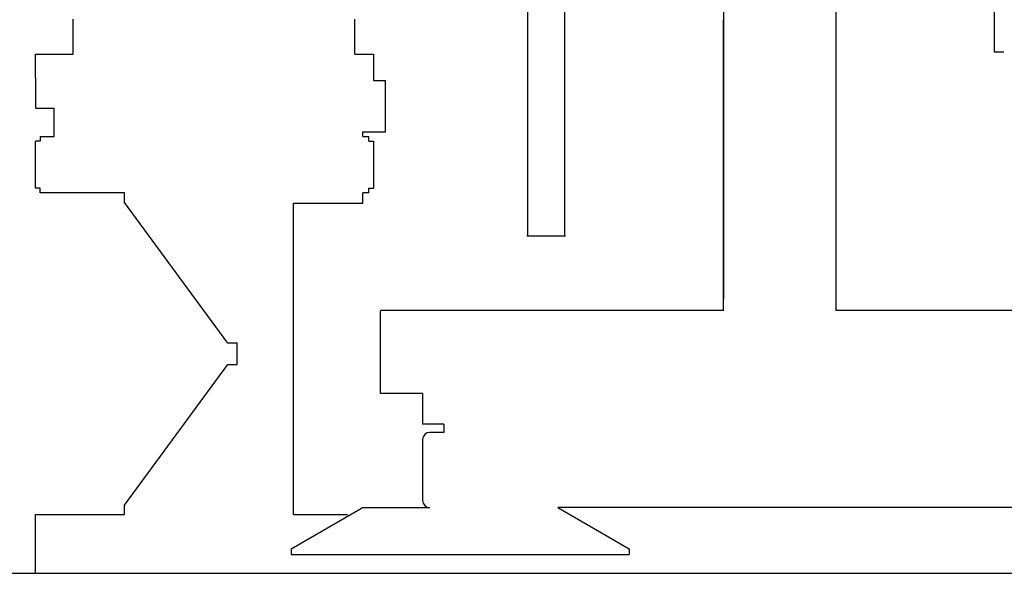
# Model space of a CAD drawing. Extents: x 3076 to 3928, y 543 to 1119.
# Drawn here: x 3528 to 3580, y 543 to 573 of the extents above; entities that cross this region are included whole.
import ezdxf

# ---------------------------------------------------------------- set-up
doc = ezdxf.new("R2010")
doc.units = 0
doc.linetypes.add('DASHED', pattern=[17.363939, 11.575959, -5.78798])
doc.layers.add('1', color=7, linetype='CONTINUOUS')
doc.layers.add('100', color=7, linetype='CONTINUOUS')

msp = doc.modelspace()

# ---------------------------------------------------------------- linework, layer by layer
at = {"layer": '1', "color": 7}
for p, q in [((3579.479, 570.927), (3579.478, 599.427)), ((3565.045, 581.74), (3565.045, 557.78)), ((3571.045, 581.74), (3571.045, 557.172)), ((3571.045, 581.74), (3571.045, 557.78)), ((3554.608, 575.143), (3554.608, 561.149)), ((3556.608, 561.149), (3556.608, 575.143)), ((3530.41, 570.806), (3530.41, 572.681)), ((3545.41, 570.806), (3545.41, 572.681)), ((3565.045, 557.172), (3565.045, 572.621)), ((3528.41, 570.806), (3530.41, 570.806)), ((3528.41, 569.556), (3528.41, 570.806)), ((3545.41, 570.806), (3546.41, 570.806)), ((3546.41, 570.806), (3546.41, 569.418)), ((3579.978, 570.927), (3579.479, 570.927)), ((3528.41, 569.556), (3528.41, 567.931)), ((3546.41, 569.418), (3546.547, 569.418)), ((3546.547, 569.418), (3547.047, 569.418)), ((3547.047, 566.688), (3547.047, 569.418)), ((3528.41, 567.931), (3529.41, 567.931)), ((3529.41, 566.424), (3529.41, 567.931)), ((3528.66, 566.424), (3528.66, 566.174)), ((3528.66, 566.424), (3529.41, 566.424)), ((3545.847, 566.424), (3545.847, 566.688)), ((3545.847, 566.688), (3546.547, 566.688)), ((3545.847, 566.424), (3546.16, 566.424)), ((3546.16, 566.174), (3546.16, 566.424)), ((3546.547, 566.688), (3547.047, 566.688)), ((3528.41, 563.674), (3528.41, 566.174)), ((3528.66, 566.174), (3528.41, 566.174)), ((3546.16, 566.174), (3546.41, 566.174)), ((3546.41, 566.174), (3546.41, 563.674)), ((3528.66, 563.674), (3528.41, 563.674)), ((3528.66, 563.424), (3528.66, 563.674)), ((3533.16, 563.424), (3528.66, 563.424)), ((3533.16, 562.924), (3533.16, 563.424)), ((3546.16, 563.424), (3545.847, 563.424)), ((3545.847, 562.883), (3545.847, 563.424)), ((3546.16, 563.424), (3546.16, 563.674)), ((3546.16, 563.674), (3546.41, 563.674)), ((3538.66, 555.424), (3533.16, 562.924)), ((3542.16, 546.299), (3542.16, 562.883)), ((3542.16, 562.883), (3545.847, 562.883)), ((3554.608, 561.149), (3554.578, 561.149)), ((3554.608, 561.149), (3556.608, 561.149)), ((3556.608, 561.149), (3556.638, 561.149)), ((3546.79, 552.747), (3546.79, 557.172)), ((3565.045, 557.172), (3546.79, 557.172)), ((3588.027, 557.172), (3571.045, 557.172)), ((3539.16, 555.424), (3538.66, 555.424)), ((3539.16, 554.299), (3539.16, 555.424)), ((3533.16, 546.799), (3538.66, 554.299)), ((3538.66, 554.299), (3539.16, 554.299)), ((3549.03, 552.747), (3546.79, 552.747)), ((3549.03, 552.747), (3549.03, 551.122)), ((3550.155, 551.122), (3549.03, 551.122)), ((3550.155, 550.677), (3549.405, 550.677)), ((3550.155, 551.122), (3550.155, 550.677)), ((3549.03, 550.302), (3549.03, 547.052)), ((3533.16, 546.299), (3533.16, 546.799)), ((3542.03, 544.487), (3545.685, 546.598)), ((3545.685, 546.598), (3545.823, 546.677)), ((3545.823, 546.677), (3549.405, 546.677)), ((3587.656, 546.677), (3556.237, 546.677)), ((3556.237, 546.677), (3560.03, 544.487)), ((3528.41, 546.299), (3533.16, 546.299)), ((3528.41, 545.049), (3528.41, 546.299)), ((3542.16, 546.299), (3545.034, 546.299)), ((3528.41, 543.177), (3528.41, 545.049)), ((3542.03, 544.487), (3542.03, 544.177)), ((3560.03, 544.487), (3560.03, 544.177)), ((3542.03, 544.177), (3560.03, 544.177))]:
    msp.add_line(p, q, dxfattribs=at)
at = {"layer": '1', "color": 7, "linetype": 'DASHED'}
msp.add_line((3546.41, 570.712), (3546.41, 570.15), dxfattribs=at)
at = {"layer": '1', "color": 2}
msp.add_line((3485.381, 543.177), (3750.03, 543.177), dxfattribs=at)
at = {"layer": '1', "color": 7}
for centre, start, end in [((3549.405, 550.302), 90, 180), ((3549.405, 547.052), 180, 270)]:
    msp.add_arc(centre, 0.375, start, end, dxfattribs=at)
at = {"layer": '100', "color": 7}
for p, q in [((3579.479, 570.927), (3579.478, 599.427)), ((3565.045, 581.74), (3565.045, 557.78)), ((3571.045, 581.74), (3571.045, 557.172)), ((3571.045, 581.74), (3571.045, 557.78)), ((3554.608, 575.143), (3554.608, 561.149)), ((3556.608, 561.149), (3556.608, 575.143)), ((3530.41, 570.806), (3530.41, 572.681)), ((3545.41, 570.806), (3545.41, 572.681)), ((3565.045, 557.172), (3565.045, 572.621)), ((3528.41, 570.806), (3530.41, 570.806)), ((3528.41, 569.556), (3528.41, 570.806)), ((3545.41, 570.806), (3546.41, 570.806)), ((3546.41, 570.806), (3546.41, 569.418)), ((3579.978, 570.927), (3579.479, 570.927)), ((3528.41, 569.556), (3528.41, 567.931)), ((3546.41, 569.418), (3546.547, 569.418)), ((3546.547, 569.418), (3547.047, 569.418)), ((3547.047, 566.688), (3547.047, 569.418)), ((3528.41, 567.931), (3529.41, 567.931)), ((3529.41, 566.424), (3529.41, 567.931)), ((3528.66, 566.424), (3528.66, 566.174)), ((3528.66, 566.424), (3529.41, 566.424)), ((3545.847, 566.424), (3545.847, 566.688)), ((3545.847, 566.688), (3546.547, 566.688)), ((3545.847, 566.424), (3546.16, 566.424)), ((3546.16, 566.174), (3546.16, 566.424)), ((3546.547, 566.688), (3547.047, 566.688)), ((3528.41, 563.674), (3528.41, 566.174)), ((3528.66, 566.174), (3528.41, 566.174)), ((3546.16, 566.174), (3546.41, 566.174)), ((3546.41, 566.174), (3546.41, 563.674)), ((3528.66, 563.674), (3528.41, 563.674)), ((3528.66, 563.424), (3528.66, 563.674)), ((3533.16, 563.424), (3528.66, 563.424)), ((3533.16, 562.924), (3533.16, 563.424)), ((3546.16, 563.424), (3545.847, 563.424)), ((3545.847, 562.883), (3545.847, 563.424)), ((3546.16, 563.424), (3546.16, 563.674)), ((3546.16, 563.674), (3546.41, 563.674)), ((3538.66, 555.424), (3533.16, 562.924)), ((3542.16, 546.299), (3542.16, 562.883)), ((3542.16, 562.883), (3545.847, 562.883)), ((3554.608, 561.149), (3554.578, 561.149)), ((3554.608, 561.149), (3556.608, 561.149)), ((3556.608, 561.149), (3556.638, 561.149)), ((3546.79, 552.747), (3546.79, 557.172)), ((3565.045, 557.172), (3546.79, 557.172)), ((3588.027, 557.172), (3571.045, 557.172)), ((3539.16, 555.424), (3538.66, 555.424)), ((3539.16, 554.299), (3539.16, 555.424)), ((3533.16, 546.799), (3538.66, 554.299)), ((3538.66, 554.299), (3539.16, 554.299)), ((3549.03, 552.747), (3546.79, 552.747)), ((3549.03, 552.747), (3549.03, 551.122)), ((3550.155, 551.122), (3549.03, 551.122)), ((3550.155, 550.677), (3549.405, 550.677)), ((3550.155, 551.122), (3550.155, 550.677)), ((3549.03, 550.302), (3549.03, 547.052)), ((3533.16, 546.299), (3533.16, 546.799)), ((3542.03, 544.487), (3545.685, 546.598)), ((3545.685, 546.598), (3545.823, 546.677)), ((3545.823, 546.677), (3549.405, 546.677)), ((3587.656, 546.677), (3556.237, 546.677)), ((3556.237, 546.677), (3560.03, 544.487)), ((3528.41, 546.299), (3533.16, 546.299)), ((3528.41, 545.049), (3528.41, 546.299)), ((3542.16, 546.299), (3545.034, 546.299)), ((3528.41, 543.177), (3528.41, 545.049)), ((3542.03, 544.487), (3542.03, 544.177)), ((3560.03, 544.487), (3560.03, 544.177)), ((3542.03, 544.177), (3560.03, 544.177)), ((3485.381, 543.177), (3750.03, 543.177))]:
    msp.add_line(p, q, dxfattribs=at)
at = {"layer": '100', "color": 7, "linetype": 'DASHED'}
msp.add_line((3546.41, 570.712), (3546.41, 570.15), dxfattribs=at)
at = {"layer": '100', "color": 7}
for centre, start, end in [((3549.405, 550.302), 90, 180), ((3549.405, 547.052), 180, 270)]:
    msp.add_arc(centre, 0.375, start, end, dxfattribs=at)

doc.saveas('drawing.dxf')
